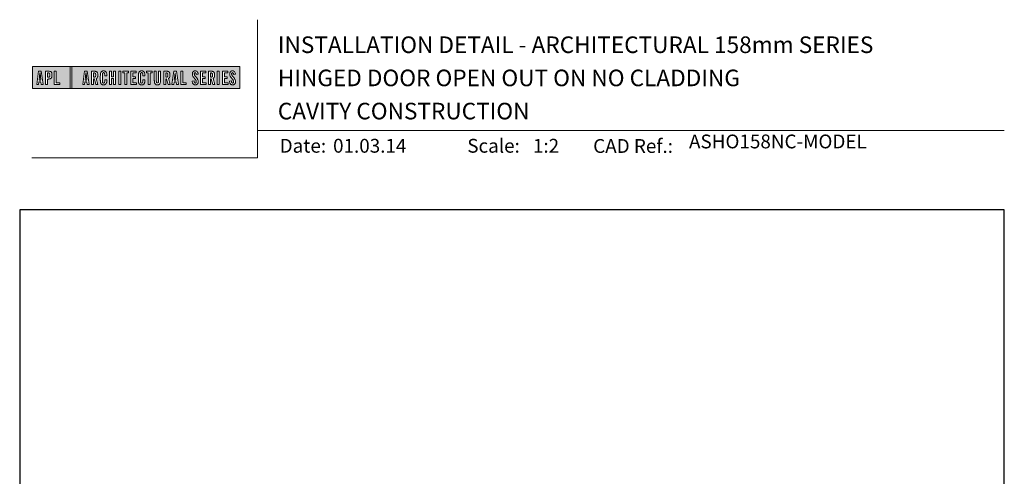
# Model space of a CAD drawing. Units: millimetres. Extents: x 23 to 1863, y -511 to 568.
# Drawn here: x 23 to 379, y 403 to 568 of the extents above; entities that cross this region are included whole.
import ezdxf

# ---------------------------------------------------------------- set-up
doc = ezdxf.new("R2010")
doc.units = ezdxf.units.MM
doc.header["$MEASUREMENT"] = 0
doc.layers.get('Defpoints').update_dxf_attribs({"color": 1})
doc.layers.add('APL Joinery', color=2, linetype='Continuous')
doc.styles.add('Arial-Bold', font='arialbd.ttf')
doc.styles.add('Arial-Regular', font='arial.ttf')

# ---------------------------------------------------------------- blocks, each defined once
blk = doc.blocks.new('*U49')
at = {"layer": 'APL Joinery', "lineweight": 5}
h = blk.add_hatch(color=8, dxfattribs=at)
h.paths.add_polyline_path([(-67.71, 33.04), (-81.31, 33.04), (-81.31, 24.99), (-67.71, 24.99)])
h.paths.add_polyline_path([(-72.74, 27.13), (-71.43, 27.13), (-71.43, 26.47), (-73.46, 26.47), (-73.46, 31.31), (-72.74, 31.31)], flags=16)
edge = h.paths.add_edge_path(flags=16)
edge.add_spline(control_points=[(-75.76, 31.31), (-75.69, 31.31), (-75.47, 31.31), (-75.15, 31.28), (-74.83, 31.17), (-74.61, 31.03), (-74.46, 30.84), (-74.36, 30.58), (-74.3, 30.29), (-74.3, 30), (-74.29, 29.65), (-74.34, 29.32), (-74.45, 29.01), (-74.6, 28.81), (-74.79, 28.65), (-75.02, 28.55), (-75.26, 28.5), (-75.46, 28.49), (-75.57, 28.48), (-75.62, 28.48)], knot_values=[0, 0, 0, 0, 0.102229, 0.351915, 0.495549, 0.623169, 0.743638, 0.881795, 1.04279, 1.206099, 1.33577, 1.578805, 1.718842, 1.843348, 1.962222, 2.096137, 2.241684, 2.332774, 2.409882, 2.409882, 2.409882, 2.409882], degree=3, periodic=0)
edge.add_line((-75.62, 28.48), (-75.93, 28.48))
edge.add_line((-75.93, 28.48), (-75.93, 26.47))
edge.add_line((-75.93, 26.47), (-76.65, 26.47))
edge.add_line((-76.65, 26.47), (-76.65, 31.31))
edge.add_line((-76.65, 31.31), (-75.76, 31.31))
edge = h.paths.add_edge_path(flags=0)
edge.add_spline(control_points=[(-75.66, 30.7), (-75.63, 30.69), (-75.58, 30.69), (-75.48, 30.68), (-75.36, 30.66), (-75.25, 30.6), (-75.16, 30.51), (-75.1, 30.42), (-75.07, 30.33), (-75.05, 30.23), (-75.03, 30.11), (-75.02, 29.98), (-75.03, 29.82), (-75.04, 29.63), (-75.08, 29.44), (-75.16, 29.28), (-75.28, 29.18), (-75.42, 29.13), (-75.56, 29.11), (-75.65, 29.11), (-75.7, 29.11)], knot_values=[0, 0, 0, 0, 0.045008, 0.089137, 0.156202, 0.225057, 0.2839, 0.35013, 0.391935, 0.441521, 0.506082, 0.569234, 0.653465, 0.75342, 0.867754, 0.94835, 1.029438, 1.101094, 1.178475, 1.248138, 1.248138, 1.248138, 1.248138], degree=3, periodic=0)
edge.add_line((-75.7, 29.11), (-75.93, 29.11))
edge.add_line((-75.93, 29.11), (-75.93, 30.7))
edge.add_line((-75.93, 30.7), (-75.66, 30.7))
h.paths.add_polyline_path([(-77.45, 26.47), (-78.18, 26.47), (-78.3, 27.44), (-79.02, 27.44), (-79.14, 26.47), (-79.84, 26.47), (-79.13, 31.31), (-78.2, 31.31)], flags=16)
h.paths.add_polyline_path([(-78.37, 28.09), (-78.95, 28.09), (-78.69, 30.7), (-78.62, 30.7)], flags=0)
h = blk.add_hatch(color=8, dxfattribs=at)
h.paths.add_polyline_path([(-6.42, 33.04), (-67.12, 33.04), (-67.12, 24.99), (-6.42, 24.99)])
h.paths.add_polyline_path([(-62.49, 31.31), (-61.56, 31.31), (-60.81, 26.47), (-61.54, 26.47), (-61.66, 27.44), (-62.38, 27.44), (-62.5, 26.47), (-63.2, 26.47)], flags=16)
h.paths.add_polyline_path([(-62.05, 30.7), (-61.98, 30.7), (-61.73, 28.09), (-62.31, 28.09)], flags=0)
edge = h.paths.add_edge_path(flags=16)
edge.add_line((-60.01, 31.31), (-59.22, 31.31))
edge.add_spline(control_points=[(-59.22, 31.31), (-59.15, 31.31), (-59.02, 31.31), (-58.79, 31.29), (-58.53, 31.26), (-58.27, 31.17), (-58.06, 31.03), (-57.91, 30.83), (-57.79, 30.54), (-57.75, 30.19), (-57.74, 29.8), (-57.77, 29.42), (-57.87, 29.08), (-58.04, 28.85), (-58.18, 28.73), (-58.27, 28.68), (-58.31, 28.66)], knot_values=[0, 0, 0, 0, 0.10746, 0.203527, 0.361198, 0.502489, 0.627246, 0.753452, 0.893376, 1.107278, 1.294401, 1.494358, 1.706101, 1.841211, 1.926556, 1.995243, 1.995243, 1.995243, 1.995243], degree=3, periodic=0)
edge.add_line((-58.31, 28.66), (-57.67, 26.47))
edge.add_line((-57.67, 26.47), (-58.41, 26.47))
edge.add_line((-58.41, 26.47), (-58.98, 28.5))
edge.add_line((-58.98, 28.5), (-59.29, 28.5))
edge.add_line((-59.29, 28.5), (-59.29, 26.47))
edge.add_line((-59.29, 26.47), (-60.01, 26.47))
edge.add_line((-60.01, 26.47), (-60.01, 31.31))
edge = h.paths.add_edge_path(flags=0)
edge.add_line((-59.29, 30.7), (-59.06, 30.7))
edge.add_spline(control_points=[(-59.06, 30.7), (-59.03, 30.69), (-58.96, 30.69), (-58.84, 30.68), (-58.72, 30.63), (-58.63, 30.57), (-58.56, 30.47), (-58.51, 30.35), (-58.49, 30.23), (-58.47, 30.06), (-58.47, 29.9), (-58.48, 29.74), (-58.5, 29.6), (-58.52, 29.45), (-58.59, 29.31), (-58.69, 29.22), (-58.81, 29.16), (-58.93, 29.14), (-59.03, 29.13), (-59.09, 29.13), (-59.12, 29.13)], knot_values=[0, 0, 0, 0, 0.03946, 0.1153, 0.176876, 0.235357, 0.291615, 0.359517, 0.437772, 0.481558, 0.615379, 0.688448, 0.739851, 0.828387, 0.918696, 0.980119, 1.044862, 1.118299, 1.164041, 1.207881, 1.207881, 1.207881, 1.207881], degree=3, periodic=0)
edge.add_line((-59.12, 29.13), (-59.29, 29.13))
edge.add_line((-59.29, 29.13), (-59.29, 30.7))
edge = h.paths.add_edge_path(flags=16)
edge.add_spline(control_points=[(-54.49, 27.87), (-54.5, 27.7), (-54.51, 27.39), (-54.63, 27.01), (-54.78, 26.75), (-54.95, 26.58), (-55.15, 26.45), (-55.35, 26.4), (-55.52, 26.37), (-55.67, 26.37), (-55.86, 26.37), (-56.06, 26.41), (-56.27, 26.5), (-56.46, 26.65), (-56.65, 26.9), (-56.74, 27.21), (-56.81, 27.56), (-56.82, 27.86), (-56.83, 28.31), (-56.82, 28.96), (-56.84, 29.67), (-56.8, 30.25), (-56.73, 30.62), (-56.61, 30.94), (-56.44, 31.14), (-56.28, 31.27), (-56.08, 31.36), (-55.81, 31.41), (-55.53, 31.41), (-55.27, 31.36), (-55.05, 31.27), (-54.86, 31.12), (-54.71, 30.93), (-54.6, 30.69), (-54.54, 30.46), (-54.51, 30.26), (-54.49, 30.09), (-54.49, 29.98), (-54.49, 29.92)], knot_values=[0, 0, 0, 0, 0.269166, 0.478565, 0.613179, 0.733524, 0.852142, 0.981229, 1.048638, 1.122885, 1.209199, 1.344467, 1.441601, 1.556565, 1.723627, 1.918209, 2.044624, 2.281107, 2.387114, 2.744355, 3.292688, 3.487014, 3.661594, 3.878156, 4.004022, 4.068141, 4.197912, 4.34256, 4.491932, 4.624362, 4.747932, 4.867564, 4.993412, 5.12385, 5.277457, 5.35655, 5.439363, 5.536195, 5.536195, 5.536195, 5.536195], degree=3, periodic=0)
edge.add_line((-54.49, 29.92), (-54.49, 29.68))
edge.add_line((-54.49, 29.68), (-55.22, 29.68))
edge.add_line((-55.22, 29.68), (-55.22, 30.06))
edge.add_spline(control_points=[(-55.22, 30.06), (-55.22, 30.11), (-55.23, 30.21), (-55.24, 30.34), (-55.26, 30.46), (-55.29, 30.56), (-55.34, 30.65), (-55.4, 30.71), (-55.46, 30.75), (-55.52, 30.77), (-55.61, 30.79), (-55.71, 30.79), (-55.82, 30.77), (-55.9, 30.72), (-55.97, 30.65), (-56.02, 30.56), (-56.06, 30.44), (-56.08, 30.32), (-56.09, 30.2), (-56.12, 29.34), (-56.1, 28.49), (-56.09, 27.66), (-56.09, 27.56), (-56.08, 27.42), (-56.04, 27.26), (-55.98, 27.13), (-55.9, 27.05), (-55.81, 27.01), (-55.72, 26.99), (-55.63, 26.99), (-55.54, 27), (-55.46, 27.02), (-55.38, 27.08), (-55.32, 27.17), (-55.27, 27.27), (-55.25, 27.39), (-55.23, 27.51), (-55.22, 27.62), (-55.22, 27.69), (-55.22, 27.72)], knot_values=[0, 0, 0, 0, 0.076603, 0.165024, 0.204138, 0.262651, 0.318709, 0.369329, 0.392897, 0.418261, 0.471896, 0.53068, 0.585188, 0.633618, 0.683726, 0.738072, 0.796611, 0.87027, 0.924628, 0.990185, 2.215646, 2.238373, 2.284895, 2.364, 2.468899, 2.53279, 2.585443, 2.632637, 2.686848, 2.740023, 2.770592, 2.822003, 2.865445, 2.92639, 2.983776, 3.047003, 3.109455, 3.174625, 3.217837, 3.217837, 3.217837, 3.217837], degree=3, periodic=0)
edge.add_line((-55.22, 27.72), (-55.22, 28.18))
edge.add_line((-55.22, 28.18), (-54.49, 28.18))
edge.add_line((-54.49, 28.18), (-54.49, 27.87))
h.paths.add_polyline_path([(-53.56, 31.31), (-52.84, 31.31), (-52.84, 29.3), (-52.05, 29.3), (-52.05, 31.31), (-51.33, 31.31), (-51.33, 26.47), (-52.05, 26.47), (-52.05, 28.64), (-52.84, 28.64), (-52.84, 26.47), (-53.56, 26.47)], flags=16)
h.paths.add_polyline_path([(-50.18, 31.31), (-49.46, 31.31), (-49.46, 26.47), (-50.18, 26.47)], flags=16)
h.paths.add_polyline_path([(-48.67, 30.7), (-48.67, 31.31), (-46.62, 31.31), (-46.62, 30.7), (-47.29, 30.7), (-47.29, 26.47), (-48, 26.47), (-48, 30.7)], flags=16)
h.paths.add_polyline_path([(-45.82, 31.31), (-43.9, 31.31), (-43.9, 30.66), (-45.1, 30.66), (-45.1, 29.32), (-44.16, 29.32), (-44.16, 28.66), (-45.1, 28.66), (-45.1, 27.12), (-43.79, 27.12), (-43.79, 26.47), (-45.82, 26.47)], flags=16)
edge = h.paths.add_edge_path(flags=16)
edge.add_spline(control_points=[(-40.72, 27.87), (-40.73, 27.7), (-40.74, 27.39), (-40.86, 27.01), (-41.01, 26.75), (-41.18, 26.58), (-41.38, 26.45), (-41.58, 26.4), (-41.75, 26.37), (-41.9, 26.37), (-42.09, 26.37), (-42.29, 26.41), (-42.5, 26.5), (-42.69, 26.65), (-42.88, 26.9), (-42.97, 27.21), (-43.04, 27.56), (-43.06, 27.86), (-43.06, 28.31), (-43.05, 28.96), (-43.07, 29.67), (-43.03, 30.25), (-42.96, 30.62), (-42.84, 30.94), (-42.67, 31.14), (-42.51, 31.27), (-42.31, 31.36), (-42.04, 31.41), (-41.76, 31.41), (-41.5, 31.36), (-41.28, 31.27), (-41.09, 31.12), (-40.94, 30.93), (-40.83, 30.69), (-40.77, 30.46), (-40.74, 30.26), (-40.73, 30.09), (-40.72, 29.98), (-40.72, 29.92)], knot_values=[0, 0, 0, 0, 0.269166, 0.478565, 0.613179, 0.733524, 0.852142, 0.981229, 1.048638, 1.122885, 1.209199, 1.344467, 1.441601, 1.556565, 1.723627, 1.918209, 2.044624, 2.281107, 2.387114, 2.744355, 3.292688, 3.487014, 3.661594, 3.878156, 4.004022, 4.068141, 4.197912, 4.34256, 4.491932, 4.624362, 4.747932, 4.867564, 4.993412, 5.12385, 5.277457, 5.35655, 5.439363, 5.536195, 5.536195, 5.536195, 5.536195], degree=3, periodic=0)
edge.add_line((-40.72, 29.92), (-40.72, 29.68))
edge.add_line((-40.72, 29.68), (-41.45, 29.68))
edge.add_line((-41.45, 29.68), (-41.45, 30.06))
edge.add_spline(control_points=[(-41.45, 30.06), (-41.45, 30.11), (-41.46, 30.21), (-41.47, 30.34), (-41.49, 30.46), (-41.52, 30.56), (-41.58, 30.65), (-41.64, 30.71), (-41.69, 30.75), (-41.75, 30.77), (-41.84, 30.79), (-41.94, 30.79), (-42.05, 30.77), (-42.13, 30.72), (-42.2, 30.65), (-42.26, 30.56), (-42.29, 30.44), (-42.31, 30.32), (-42.32, 30.2), (-42.35, 29.34), (-42.33, 28.49), (-42.33, 27.66), (-42.32, 27.56), (-42.31, 27.42), (-42.27, 27.26), (-42.21, 27.13), (-42.13, 27.05), (-42.05, 27.01), (-41.95, 26.99), (-41.86, 26.99), (-41.77, 27), (-41.7, 27.02), (-41.61, 27.08), (-41.55, 27.17), (-41.5, 27.27), (-41.48, 27.39), (-41.46, 27.51), (-41.46, 27.62), (-41.45, 27.69), (-41.45, 27.72)], knot_values=[0, 0, 0, 0, 0.076603, 0.165024, 0.204138, 0.262651, 0.318709, 0.369329, 0.392897, 0.418261, 0.471896, 0.53068, 0.585188, 0.633618, 0.683726, 0.738072, 0.796611, 0.87027, 0.924628, 0.990185, 2.215646, 2.238373, 2.284895, 2.364, 2.468899, 2.53279, 2.585443, 2.632637, 2.686848, 2.740023, 2.770592, 2.822003, 2.865445, 2.92639, 2.983776, 3.047003, 3.109455, 3.174625, 3.217837, 3.217837, 3.217837, 3.217837], degree=3, periodic=0)
edge.add_line((-41.45, 27.72), (-41.45, 28.18))
edge.add_line((-41.45, 28.18), (-40.72, 28.18))
edge.add_line((-40.72, 28.18), (-40.72, 27.87))
h.paths.add_polyline_path([(-40.15, 30.7), (-40.15, 31.31), (-38.1, 31.31), (-38.1, 30.7), (-38.77, 30.7), (-38.77, 26.47), (-39.48, 26.47), (-39.48, 30.7)], flags=16)
edge = h.paths.add_edge_path(flags=16)
edge.add_line((-37.3, 31.31), (-36.58, 31.31))
edge.add_line((-36.58, 31.31), (-36.58, 27.79))
edge.add_spline(control_points=[(-36.58, 27.79), (-36.58, 27.75), (-36.58, 27.67), (-36.57, 27.53), (-36.55, 27.39), (-36.52, 27.28), (-36.47, 27.18), (-36.4, 27.1), (-36.29, 27.05), (-36.18, 27.04), (-36.08, 27.05), (-35.99, 27.08), (-35.9, 27.16), (-35.84, 27.26), (-35.8, 27.42), (-35.78, 27.59), (-35.78, 27.72), (-35.78, 27.79)], knot_values=[0, 0, 0, 0, 0.052362, 0.132726, 0.208874, 0.269504, 0.32214, 0.372254, 0.442801, 0.496611, 0.549864, 0.598711, 0.647096, 0.722767, 0.786835, 0.896405, 0.992587, 0.992587, 0.992587, 0.992587], degree=3, periodic=0)
edge.add_line((-35.78, 27.79), (-35.78, 31.31))
edge.add_line((-35.78, 31.31), (-35.07, 31.31))
edge.add_line((-35.07, 31.31), (-35.07, 27.98))
edge.add_spline(control_points=[(-35.07, 27.98), (-35.07, 27.86), (-35.07, 27.57), (-35.13, 27.15), (-35.27, 26.76), (-35.51, 26.53), (-35.77, 26.42), (-36.04, 26.38), (-36.32, 26.37), (-36.59, 26.42), (-36.81, 26.51), (-36.99, 26.67), (-37.13, 26.87), (-37.22, 27.13), (-37.27, 27.4), (-37.29, 27.69), (-37.3, 27.88), (-37.3, 27.98)], knot_values=[0, 0, 0, 0, 0.191651, 0.4482, 0.648993, 0.827702, 0.948389, 1.090114, 1.246191, 1.384133, 1.507829, 1.620322, 1.745099, 1.883298, 2.047303, 2.18035, 2.335662, 2.335662, 2.335662, 2.335662], degree=3, periodic=0)
edge.add_line((-37.3, 27.98), (-37.3, 31.31))
edge = h.paths.add_edge_path(flags=16)
edge.add_line((-33.91, 31.31), (-33.12, 31.31))
edge.add_spline(control_points=[(-33.12, 31.31), (-33.05, 31.31), (-32.92, 31.31), (-32.69, 31.29), (-32.44, 31.26), (-32.18, 31.17), (-31.96, 31.03), (-31.81, 30.83), (-31.7, 30.54), (-31.65, 30.19), (-31.64, 29.8), (-31.67, 29.42), (-31.78, 29.08), (-31.94, 28.85), (-32.09, 28.73), (-32.17, 28.68), (-32.21, 28.66)], knot_values=[0, 0, 0, 0, 0.10746, 0.203527, 0.361198, 0.502489, 0.627246, 0.753452, 0.893376, 1.107278, 1.294401, 1.494358, 1.706101, 1.841211, 1.926556, 1.995243, 1.995243, 1.995243, 1.995243], degree=3, periodic=0)
edge.add_line((-32.21, 28.66), (-31.57, 26.47))
edge.add_line((-31.57, 26.47), (-32.31, 26.47))
edge.add_line((-32.31, 26.47), (-32.88, 28.5))
edge.add_line((-32.88, 28.5), (-33.19, 28.5))
edge.add_line((-33.19, 28.5), (-33.19, 26.47))
edge.add_line((-33.19, 26.47), (-33.91, 26.47))
edge.add_line((-33.91, 26.47), (-33.91, 31.31))
edge = h.paths.add_edge_path(flags=0)
edge.add_line((-33.19, 30.7), (-32.96, 30.7))
edge.add_spline(control_points=[(-32.96, 30.7), (-32.93, 30.69), (-32.86, 30.69), (-32.75, 30.68), (-32.63, 30.63), (-32.54, 30.57), (-32.47, 30.47), (-32.42, 30.35), (-32.39, 30.23), (-32.38, 30.06), (-32.37, 29.9), (-32.38, 29.74), (-32.4, 29.6), (-32.42, 29.45), (-32.49, 29.31), (-32.6, 29.22), (-32.71, 29.16), (-32.83, 29.14), (-32.94, 29.13), (-32.99, 29.13), (-33.02, 29.13)], knot_values=[0, 0, 0, 0, 0.03946, 0.1153, 0.176876, 0.235357, 0.291615, 0.359517, 0.437772, 0.481558, 0.615379, 0.688448, 0.739851, 0.828387, 0.918696, 0.980119, 1.044862, 1.118299, 1.164041, 1.207881, 1.207881, 1.207881, 1.207881], degree=3, periodic=0)
edge.add_line((-33.02, 29.13), (-33.19, 29.13))
edge.add_line((-33.19, 29.13), (-33.19, 30.7))
h.paths.add_polyline_path([(-30.96, 26.47), (-30.25, 31.31), (-29.31, 31.31), (-28.57, 26.47), (-29.3, 26.47), (-29.42, 27.44), (-30.14, 27.44), (-30.25, 26.47)], flags=16)
h.paths.add_polyline_path([(-30.07, 28.09), (-29.81, 30.7), (-29.74, 30.7), (-29.49, 28.09)], flags=0)
h.paths.add_polyline_path([(-27.77, 31.31), (-27.05, 31.31), (-27.05, 27.13), (-25.73, 27.13), (-25.73, 26.47), (-27.77, 26.47)], flags=16)
edge = h.paths.add_edge_path(flags=16)
edge.add_spline(control_points=[(-22.92, 27.83), (-22.92, 27.76), (-22.92, 27.62), (-22.9, 27.43), (-22.85, 27.26), (-22.8, 27.15), (-22.73, 27.07), (-22.65, 27.02), (-22.56, 26.99), (-22.46, 26.99), (-22.34, 27.02), (-22.2, 27.14), (-22.12, 27.42), (-22.14, 27.71), (-22.24, 27.98), (-22.42, 28.29), (-22.73, 28.65), (-23.06, 29.05), (-23.31, 29.4), (-23.45, 29.72), (-23.56, 30.1), (-23.55, 30.48), (-23.46, 30.84), (-23.31, 31.07), (-23.15, 31.23), (-22.98, 31.33), (-22.72, 31.41), (-22.43, 31.42), (-22.11, 31.35), (-21.82, 31.17), (-21.6, 30.84), (-21.52, 30.5), (-21.5, 30.28), (-21.49, 30.2)], knot_values=[0, 0, 0, 0, 0.099086, 0.216323, 0.304814, 0.362335, 0.410813, 0.461115, 0.511737, 0.557075, 0.618896, 0.69715, 0.82861, 1.05112, 1.146249, 1.262755, 1.607206, 1.898059, 2.06435, 2.270482, 2.441229, 2.679309, 2.852849, 3.012479, 3.092323, 3.203928, 3.324186, 3.506362, 3.648466, 3.834572, 4.023497, 4.250152, 4.372074, 4.372074, 4.372074, 4.372074], degree=3, periodic=0)
edge.add_line((-21.49, 30.2), (-22.14, 30.12))
edge.add_spline(control_points=[(-22.14, 30.12), (-22.15, 30.18), (-22.15, 30.31), (-22.19, 30.52), (-22.29, 30.7), (-22.43, 30.77), (-22.55, 30.79), (-22.66, 30.77), (-22.76, 30.68), (-22.83, 30.57), (-22.86, 30.41), (-22.86, 30.18), (-22.77, 29.91), (-22.56, 29.58), (-22.24, 29.2), (-21.91, 28.78), (-21.63, 28.38), (-21.48, 27.98), (-21.43, 27.6), (-21.46, 27.27), (-21.54, 26.97), (-21.7, 26.72), (-21.94, 26.51), (-22.16, 26.41), (-22.4, 26.37), (-22.65, 26.37), (-22.94, 26.43), (-23.21, 26.62), (-23.38, 26.85), (-23.5, 27.12), (-23.57, 27.38), (-23.59, 27.59), (-23.6, 27.69), (-23.6, 27.73)], knot_values=[0, 0, 0, 0, 0.088719, 0.215206, 0.325538, 0.397397, 0.449048, 0.515265, 0.560785, 0.642951, 0.72469, 0.810073, 1.000591, 1.145011, 1.427189, 1.765178, 1.982682, 2.1866, 2.420764, 2.574344, 2.696571, 2.902331, 3.026429, 3.184681, 3.278214, 3.403169, 3.573062, 3.729509, 3.89583, 4.022764, 4.189486, 4.300477, 4.352252, 4.352252, 4.352252, 4.352252], degree=3, periodic=0)
edge.add_line((-23.6, 27.73), (-22.92, 27.83))
h.paths.add_polyline_path([(-20.59, 31.31), (-18.67, 31.31), (-18.67, 30.66), (-19.87, 30.66), (-19.87, 29.32), (-18.93, 29.32), (-18.93, 28.66), (-19.87, 28.66), (-19.87, 27.12), (-18.55, 27.12), (-18.55, 26.47), (-20.59, 26.47)], flags=16)
edge = h.paths.add_edge_path(flags=16)
edge.add_line((-17.77, 31.31), (-16.98, 31.31))
edge.add_spline(control_points=[(-16.98, 31.31), (-16.91, 31.31), (-16.78, 31.31), (-16.55, 31.29), (-16.3, 31.26), (-16.04, 31.17), (-15.82, 31.03), (-15.67, 30.83), (-15.55, 30.54), (-15.51, 30.19), (-15.5, 29.8), (-15.53, 29.42), (-15.63, 29.08), (-15.8, 28.85), (-15.94, 28.73), (-16.03, 28.68), (-16.07, 28.66)], knot_values=[0, 0, 0, 0, 0.10746, 0.203527, 0.361198, 0.502489, 0.627246, 0.753452, 0.893376, 1.107278, 1.294401, 1.494358, 1.706101, 1.841211, 1.926556, 1.995243, 1.995243, 1.995243, 1.995243], degree=3, periodic=0)
edge.add_line((-16.07, 28.66), (-15.43, 26.47))
edge.add_line((-15.43, 26.47), (-16.17, 26.47))
edge.add_line((-16.17, 26.47), (-16.74, 28.5))
edge.add_line((-16.74, 28.5), (-17.05, 28.5))
edge.add_line((-17.05, 28.5), (-17.05, 26.47))
edge.add_line((-17.05, 26.47), (-17.77, 26.47))
edge.add_line((-17.77, 26.47), (-17.77, 31.31))
edge = h.paths.add_edge_path(flags=0)
edge.add_line((-17.05, 30.7), (-16.82, 30.7))
edge.add_spline(control_points=[(-16.82, 30.7), (-16.79, 30.69), (-16.72, 30.69), (-16.61, 30.68), (-16.49, 30.63), (-16.39, 30.57), (-16.32, 30.47), (-16.27, 30.35), (-16.25, 30.23), (-16.24, 30.06), (-16.23, 29.9), (-16.24, 29.74), (-16.26, 29.6), (-16.28, 29.45), (-16.35, 29.31), (-16.45, 29.22), (-16.57, 29.16), (-16.69, 29.14), (-16.79, 29.13), (-16.85, 29.13), (-16.88, 29.13)], knot_values=[0, 0, 0, 0, 0.03946, 0.1153, 0.176876, 0.235357, 0.291615, 0.359517, 0.437772, 0.481558, 0.615379, 0.688448, 0.739851, 0.828387, 0.918696, 0.980119, 1.044862, 1.118299, 1.164041, 1.207881, 1.207881, 1.207881, 1.207881], degree=3, periodic=0)
edge.add_line((-16.88, 29.13), (-17.05, 29.13))
edge.add_line((-17.05, 29.13), (-17.05, 30.7))
h.paths.add_polyline_path([(-14.53, 31.31), (-13.82, 31.31), (-13.82, 26.47), (-14.53, 26.47)], flags=16)
h.paths.add_polyline_path([(-12.66, 31.31), (-10.75, 31.31), (-10.75, 30.66), (-11.95, 30.66), (-11.95, 29.32), (-11.01, 29.32), (-11.01, 28.66), (-11.95, 28.66), (-11.95, 27.12), (-10.63, 27.12), (-10.63, 26.47), (-12.66, 26.47)], flags=16)
edge = h.paths.add_edge_path(flags=16)
edge.add_spline(control_points=[(-9.43, 27.83), (-9.42, 27.76), (-9.42, 27.62), (-9.4, 27.43), (-9.36, 27.26), (-9.3, 27.15), (-9.24, 27.07), (-9.16, 27.02), (-9.07, 26.99), (-8.96, 26.99), (-8.85, 27.02), (-8.71, 27.14), (-8.63, 27.42), (-8.64, 27.71), (-8.74, 27.98), (-8.92, 28.29), (-9.24, 28.65), (-9.57, 29.05), (-9.82, 29.4), (-9.96, 29.72), (-10.07, 30.1), (-10.06, 30.48), (-9.96, 30.84), (-9.82, 31.07), (-9.66, 31.23), (-9.48, 31.33), (-9.23, 31.41), (-8.94, 31.42), (-8.62, 31.35), (-8.33, 31.17), (-8.1, 30.84), (-8.02, 30.5), (-8, 30.28), (-8, 30.2)], knot_values=[0, 0, 0, 0, 0.099086, 0.216323, 0.304814, 0.362335, 0.410813, 0.461115, 0.511737, 0.557075, 0.618896, 0.69715, 0.82861, 1.05112, 1.146249, 1.262755, 1.607206, 1.898059, 2.06435, 2.270482, 2.441229, 2.679309, 2.852849, 3.012479, 3.092323, 3.203928, 3.324186, 3.506362, 3.648466, 3.834572, 4.023497, 4.250152, 4.372074, 4.372074, 4.372074, 4.372074], degree=3, periodic=0)
edge.add_line((-8, 30.2), (-8.65, 30.12))
edge.add_spline(control_points=[(-8.65, 30.12), (-8.65, 30.18), (-8.66, 30.31), (-8.7, 30.52), (-8.8, 30.7), (-8.94, 30.77), (-9.06, 30.79), (-9.17, 30.77), (-9.26, 30.68), (-9.34, 30.57), (-9.36, 30.41), (-9.37, 30.18), (-9.28, 29.91), (-9.07, 29.58), (-8.75, 29.2), (-8.42, 28.78), (-8.14, 28.38), (-7.99, 27.98), (-7.93, 27.6), (-7.97, 27.27), (-8.05, 26.97), (-8.2, 26.72), (-8.44, 26.51), (-8.67, 26.41), (-8.91, 26.37), (-9.16, 26.37), (-9.45, 26.43), (-9.71, 26.62), (-9.89, 26.85), (-10.01, 27.12), (-10.07, 27.38), (-10.1, 27.59), (-10.11, 27.69), (-10.11, 27.73)], knot_values=[0, 0, 0, 0, 0.088719, 0.215206, 0.325538, 0.397397, 0.449048, 0.515265, 0.560785, 0.642951, 0.72469, 0.810073, 1.000591, 1.145011, 1.427189, 1.765178, 1.982682, 2.1866, 2.420764, 2.574344, 2.696571, 2.902331, 3.026429, 3.184681, 3.278214, 3.403169, 3.573062, 3.729509, 3.89583, 4.022764, 4.189486, 4.300477, 4.352252, 4.352252, 4.352252, 4.352252], degree=3, periodic=0)
edge.add_line((-10.11, 27.73), (-9.43, 27.83))
h = blk.add_hatch(color=8, dxfattribs=at)
h.paths.add_polyline_path([(-78.62, 30.7), (-78.69, 30.7), (-78.95, 28.09), (-78.37, 28.09)])
edge = h.paths.add_edge_path()
edge.add_spline(control_points=[(-75.7, 29.11), (-75.65, 29.11), (-75.56, 29.11), (-75.42, 29.13), (-75.28, 29.18), (-75.16, 29.28), (-75.08, 29.44), (-75.04, 29.63), (-75.03, 29.82), (-75.02, 29.98), (-75.03, 30.11), (-75.05, 30.23), (-75.07, 30.33), (-75.1, 30.42), (-75.16, 30.51), (-75.25, 30.6), (-75.36, 30.66), (-75.48, 30.68), (-75.58, 30.69), (-75.63, 30.69), (-75.66, 30.7)], knot_values=[0, 0, 0, 0, 0.069663, 0.147044, 0.2187, 0.299788, 0.380384, 0.494718, 0.594673, 0.678904, 0.742056, 0.806617, 0.856203, 0.898008, 0.964238, 1.023081, 1.091936, 1.159001, 1.20313, 1.248138, 1.248138, 1.248138, 1.248138], degree=3, periodic=0)
edge.add_line((-75.66, 30.7), (-75.93, 30.7))
edge.add_line((-75.93, 30.7), (-75.93, 29.11))
edge.add_line((-75.93, 29.11), (-75.7, 29.11))
h.paths.add_polyline_path([(-61.98, 30.7), (-62.05, 30.7), (-62.31, 28.09), (-61.73, 28.09)])
edge = h.paths.add_edge_path()
edge.add_spline(control_points=[(-59.12, 29.13), (-59.09, 29.13), (-59.03, 29.13), (-58.93, 29.14), (-58.81, 29.16), (-58.69, 29.22), (-58.59, 29.31), (-58.52, 29.45), (-58.5, 29.6), (-58.48, 29.74), (-58.47, 29.9), (-58.47, 30.06), (-58.49, 30.23), (-58.51, 30.35), (-58.56, 30.47), (-58.63, 30.57), (-58.72, 30.63), (-58.84, 30.68), (-58.96, 30.69), (-59.03, 30.69), (-59.06, 30.7)], knot_values=[0, 0, 0, 0, 0.04384, 0.089582, 0.16302, 0.227763, 0.289185, 0.379494, 0.46803, 0.519433, 0.592503, 0.726323, 0.770109, 0.848364, 0.916266, 0.972524, 1.031005, 1.092581, 1.168422, 1.207881, 1.207881, 1.207881, 1.207881], degree=3, periodic=0)
edge.add_line((-59.06, 30.7), (-59.29, 30.7))
edge.add_line((-59.29, 30.7), (-59.29, 29.13))
edge.add_line((-59.29, 29.13), (-59.12, 29.13))
edge = h.paths.add_edge_path()
edge.add_spline(control_points=[(-33.02, 29.13), (-32.99, 29.13), (-32.94, 29.13), (-32.83, 29.14), (-32.71, 29.16), (-32.6, 29.22), (-32.49, 29.31), (-32.42, 29.45), (-32.4, 29.6), (-32.38, 29.74), (-32.37, 29.9), (-32.38, 30.06), (-32.39, 30.23), (-32.42, 30.35), (-32.47, 30.47), (-32.54, 30.57), (-32.63, 30.63), (-32.75, 30.68), (-32.86, 30.69), (-32.93, 30.69), (-32.96, 30.7)], knot_values=[0, 0, 0, 0, 0.04384, 0.089582, 0.16302, 0.227763, 0.289185, 0.379494, 0.46803, 0.519433, 0.592503, 0.726323, 0.770109, 0.848364, 0.916266, 0.972524, 1.031005, 1.092581, 1.168422, 1.207881, 1.207881, 1.207881, 1.207881], degree=3, periodic=0)
edge.add_line((-32.96, 30.7), (-33.19, 30.7))
edge.add_line((-33.19, 30.7), (-33.19, 29.13))
edge.add_line((-33.19, 29.13), (-33.02, 29.13))
h.paths.add_polyline_path([(-29.74, 30.7), (-29.81, 30.7), (-30.07, 28.09), (-29.49, 28.09)])
edge = h.paths.add_edge_path()
edge.add_spline(control_points=[(-16.88, 29.13), (-16.85, 29.13), (-16.79, 29.13), (-16.69, 29.14), (-16.57, 29.16), (-16.45, 29.22), (-16.35, 29.31), (-16.28, 29.45), (-16.26, 29.6), (-16.24, 29.74), (-16.23, 29.9), (-16.24, 30.06), (-16.25, 30.23), (-16.27, 30.35), (-16.32, 30.47), (-16.39, 30.57), (-16.49, 30.63), (-16.61, 30.68), (-16.72, 30.69), (-16.79, 30.69), (-16.82, 30.7)], knot_values=[0, 0, 0, 0, 0.04384, 0.089582, 0.16302, 0.227763, 0.289185, 0.379494, 0.46803, 0.519433, 0.592503, 0.726323, 0.770109, 0.848364, 0.916266, 0.972524, 1.031005, 1.092581, 1.168422, 1.207881, 1.207881, 1.207881, 1.207881], degree=3, periodic=0)
edge.add_line((-16.82, 30.7), (-17.05, 30.7))
edge.add_line((-17.05, 30.7), (-17.05, 29.13))
edge.add_line((-17.05, 29.13), (-16.88, 29.13))
at = {"layer": 'APL Joinery', "color": 8, "lineweight": 5}
for p, q in [((-81.31, 33.04), (-81.31, 24.99)), ((-6.42, 33.04), (-81.31, 33.04)), ((-67.71, 33.04), (-67.12, 33.04)), ((-67.71, 24.99), (-67.71, 33.04)), ((-67.12, 33.04), (-67.12, 24.99)), ((-6.42, 24.99), (-6.42, 33.04)), ((-78.95, 28.09), (-78.69, 30.7)), ((-78.69, 30.7), (-78.62, 30.7)), ((-78.62, 30.7), (-78.37, 28.09)), ((-76.65, 26.47), (-76.65, 31.31)), ((-76.65, 31.31), (-75.76, 31.31)), ((-75.93, 28.48), (-75.93, 26.47)), ((-75.62, 28.48), (-75.93, 28.48)), ((-75.62, 28.48), (-75.62, 28.48)), ((-75.41, 31.3), (-75.41, 31.3)), ((-75.41, 31.3), (-75.41, 31.3)), ((-36.58, 31.31), (-37.3, 31.31)), ((-37.3, 31.31), (-37.3, 27.98)), ((-36.58, 27.79), (-36.58, 31.31)), ((-35.78, 27.79), (-35.78, 31.31)), ((-35.78, 31.31), (-35.07, 31.31)), ((-35.07, 31.31), (-35.07, 27.98)), ((-81.31, 24.99), (-6.42, 24.99)), ((-78.37, 28.09), (-78.95, 28.09)), ((-75.93, 26.47), (-76.65, 26.47)), ((-67.12, 24.99), (-67.71, 24.99))]:
    blk.add_line(p, q, dxfattribs=at)
for points in [[(-81.31, 24.99), (-81.31, 33.04)], [(-6.42, 33.04), (-6.42, 24.99)], [(-75.93, 29.11), (-75.93, 30.7)], [(-75.93, 30.7), (-75.66, 30.7)], [(-75.7, 29.11), (-75.93, 29.11)], [(-60.01, 26.47), (-60.01, 31.31)], [(-60.01, 31.31), (-59.22, 31.31)], [(-59.29, 29.13), (-59.29, 30.7)], [(-59.29, 30.7), (-59.06, 30.7)], [(-59.12, 29.13), (-59.29, 29.13)], [(-59.29, 28.5), (-59.29, 26.47)], [(-59.29, 28.5), (-58.98, 28.5)], [(-58.98, 28.5), (-58.41, 26.47)], [(-57.67, 26.47), (-58.31, 28.66)], [(-55.22, 29.68), (-55.22, 30.06)], [(-54.49, 29.68), (-55.22, 29.68)], [(-54.49, 29.92), (-54.49, 29.68)], [(-41.45, 29.68), (-41.45, 30.06)], [(-40.72, 29.68), (-41.45, 29.68)], [(-40.72, 29.92), (-40.72, 29.68)], [(-33.91, 26.47), (-33.91, 31.31)], [(-33.91, 31.31), (-33.12, 31.31)], [(-33.19, 29.13), (-33.19, 30.7)], [(-33.19, 30.7), (-32.96, 30.7)], [(-33.02, 29.13), (-33.19, 29.13)], [(-33.19, 28.5), (-33.19, 26.47)], [(-33.19, 28.5), (-32.88, 28.5)], [(-32.88, 28.5), (-32.31, 26.47)], [(-31.57, 26.47), (-32.21, 28.66)], [(-21.49, 30.2), (-22.14, 30.12)], [(-17.77, 26.47), (-17.77, 31.31)], [(-17.77, 31.31), (-16.98, 31.31)], [(-17.05, 29.13), (-17.05, 30.7)], [(-17.05, 30.7), (-16.82, 30.7)], [(-16.88, 29.13), (-17.05, 29.13)], [(-17.05, 28.5), (-17.05, 26.47)], [(-17.05, 28.5), (-16.74, 28.5)], [(-16.74, 28.5), (-16.17, 26.47)], [(-15.43, 26.47), (-16.07, 28.66)], [(-8, 30.2), (-8.65, 30.12)], [(-59.29, 26.47), (-60.01, 26.47)], [(-58.41, 26.47), (-57.67, 26.47)], [(-54.49, 28.18), (-55.22, 28.18)], [(-55.22, 28.18), (-55.22, 27.72)], [(-54.49, 27.87), (-54.49, 28.18)], [(-40.72, 28.18), (-41.45, 28.18)], [(-41.45, 28.18), (-41.45, 27.72)], [(-40.72, 27.87), (-40.72, 28.18)], [(-33.19, 26.47), (-33.91, 26.47)], [(-32.31, 26.47), (-31.57, 26.47)], [(-22.92, 27.83), (-23.6, 27.73)], [(-17.05, 26.47), (-17.77, 26.47)], [(-16.17, 26.47), (-15.43, 26.47)], [(-9.43, 27.83), (-10.11, 27.73)]]:
    blk.add_lwpolyline(points, dxfattribs=at)
for points in [[(-78.18, 26.47), (-78.3, 27.44), (-79.02, 27.44), (-79.14, 26.47), (-79.84, 26.47), (-79.13, 31.31), (-78.2, 31.31), (-77.45, 26.47)], [(-73.46, 26.47), (-71.43, 26.47), (-71.43, 27.13), (-72.74, 27.13), (-72.74, 31.31), (-73.46, 31.31)], [(-61.54, 26.47), (-61.66, 27.44), (-62.38, 27.44), (-62.5, 26.47), (-63.2, 26.47), (-62.49, 31.31), (-61.56, 31.31), (-60.81, 26.47)], [(-62.31, 28.09), (-62.05, 30.7), (-61.98, 30.7), (-61.73, 28.09)], [(-53.56, 26.47), (-53.56, 31.31), (-52.84, 31.31), (-52.84, 29.3), (-52.05, 29.3), (-52.05, 31.31), (-51.33, 31.31), (-51.33, 26.47), (-52.05, 26.47), (-52.05, 28.64), (-52.84, 28.64), (-52.84, 26.47)], [(-50.18, 31.31), (-49.46, 31.31), (-49.46, 26.47), (-50.18, 26.47)], [(-48, 30.7), (-48.67, 30.7), (-48.67, 31.31), (-46.62, 31.31), (-46.62, 30.7), (-47.29, 30.7), (-47.29, 26.47), (-48, 26.47)], [(-45.82, 31.31), (-45.82, 26.47), (-43.79, 26.47), (-43.79, 27.12), (-45.1, 27.12), (-45.1, 28.66), (-44.16, 28.66), (-44.16, 29.32), (-45.1, 29.32), (-45.1, 30.66), (-43.9, 30.66), (-43.9, 31.31)], [(-39.48, 30.7), (-40.15, 30.7), (-40.15, 31.31), (-38.1, 31.31), (-38.1, 30.7), (-38.77, 30.7), (-38.77, 26.47), (-39.48, 26.47)], [(-29.3, 26.47), (-29.42, 27.44), (-30.14, 27.44), (-30.25, 26.47), (-30.96, 26.47), (-30.25, 31.31), (-29.31, 31.31), (-28.57, 26.47)], [(-30.07, 28.09), (-29.81, 30.7), (-29.74, 30.7), (-29.49, 28.09)], [(-27.77, 26.47), (-25.73, 26.47), (-25.73, 27.13), (-27.05, 27.13), (-27.05, 31.31), (-27.77, 31.31)], [(-20.59, 31.31), (-20.59, 26.47), (-18.55, 26.47), (-18.55, 27.12), (-19.87, 27.12), (-19.87, 28.66), (-18.93, 28.66), (-18.93, 29.32), (-19.87, 29.32), (-19.87, 30.66), (-18.67, 30.66), (-18.67, 31.31)], [(-14.53, 31.31), (-13.82, 31.31), (-13.82, 26.47), (-14.53, 26.47)], [(-12.66, 31.31), (-12.66, 26.47), (-10.63, 26.47), (-10.63, 27.12), (-11.95, 27.12), (-11.95, 28.66), (-11.01, 28.66), (-11.01, 29.32), (-11.95, 29.32), (-11.95, 30.66), (-10.75, 30.66), (-10.75, 31.31)]]:
    blk.add_lwpolyline(points, close=True, dxfattribs=at)
for points in [[(-75.76, 31.31), (-75.56, 31.31), (-75.08, 31.25), (-74.82, 31.16), (-74.62, 31.02), (-74.47, 30.84), (-74.37, 30.59), (-74.31, 30.29), (-74.3, 29.97), (-74.3, 29.72), (-74.37, 29.26), (-74.47, 29.01), (-74.61, 28.81), (-74.78, 28.67), (-75.02, 28.56), (-75.29, 28.5), (-75.47, 28.49), (-75.62, 28.48)], [(-75.66, 30.7), (-75.58, 30.69), (-75.49, 30.68), (-75.37, 30.65), (-75.25, 30.59), (-75.17, 30.51), (-75.1, 30.41), (-75.07, 30.33), (-75.05, 30.24), (-75.03, 30.11), (-75.03, 29.99), (-75.03, 29.83), (-75.04, 29.64), (-75.09, 29.42), (-75.17, 29.29), (-75.29, 29.19), (-75.42, 29.14), (-75.56, 29.11), (-75.7, 29.11)], [(-59.22, 31.31), (-59.01, 31.31), (-58.83, 31.3), (-58.53, 31.25), (-58.27, 31.16), (-58.07, 31.02), (-57.92, 30.83), (-57.82, 30.58), (-57.75, 30.17), (-57.74, 29.81), (-57.78, 29.43), (-57.91, 29.04), (-58.07, 28.83), (-58.19, 28.73), (-58.31, 28.66)], [(-59.06, 30.7), (-58.98, 30.69), (-58.84, 30.67), (-58.73, 30.63), (-58.64, 30.56), (-58.57, 30.47), (-58.52, 30.35), (-58.49, 30.21), (-58.48, 30.12), (-58.47, 29.86), (-58.48, 29.72), (-58.49, 29.62), (-58.53, 29.46), (-58.61, 29.3), (-58.7, 29.22), (-58.81, 29.17), (-58.95, 29.14), (-59.03, 29.13), (-59.12, 29.13)], [(-54.49, 29.92), (-54.5, 30.1), (-54.51, 30.26), (-54.53, 30.41), (-54.61, 30.7), (-54.72, 30.93), (-54.87, 31.12), (-55.05, 31.26), (-55.27, 31.35), (-55.52, 31.4), (-55.81, 31.4), (-56.08, 31.35), (-56.31, 31.24), (-56.41, 31.17), (-56.56, 30.98), (-56.73, 30.6), (-56.79, 30.27), (-56.82, 29.89), (-56.83, 28.84), (-56.83, 28.15), (-56.82, 27.94), (-56.79, 27.49), (-56.74, 27.25), (-56.62, 26.89), (-56.43, 26.64), (-56.25, 26.5), (-56.08, 26.43), (-55.83, 26.38), (-55.66, 26.37), (-55.52, 26.38), (-55.39, 26.4), (-55.15, 26.47), (-54.96, 26.59), (-54.79, 26.75), (-54.66, 26.97), (-54.53, 27.36), (-54.49, 27.87)], [(-55.22, 30.06), (-55.23, 30.21), (-55.25, 30.37), (-55.26, 30.45), (-55.3, 30.56), (-55.35, 30.65), (-55.42, 30.72), (-55.46, 30.74), (-55.5, 30.76), (-55.6, 30.79), (-55.72, 30.79), (-55.82, 30.76), (-55.9, 30.72), (-55.97, 30.65), (-56.02, 30.56), (-56.06, 30.45), (-56.08, 30.31), (-56.09, 30.21), (-56.09, 30.08), (-56.09, 27.72), (-56.09, 27.67), (-56.09, 27.58), (-56.08, 27.43), (-56.03, 27.24), (-55.97, 27.13), (-55.9, 27.06), (-55.82, 27.01), (-55.72, 26.99), (-55.61, 26.99), (-55.56, 27), (-55.46, 27.03), (-55.39, 27.08), (-55.32, 27.17), (-55.28, 27.27), (-55.25, 27.39), (-55.23, 27.51), (-55.22, 27.63), (-55.22, 27.72)], [(-40.72, 29.92), (-40.73, 30.1), (-40.74, 30.26), (-40.77, 30.41), (-40.84, 30.7), (-40.95, 30.93), (-41.1, 31.12), (-41.28, 31.26), (-41.5, 31.35), (-41.75, 31.4), (-42.04, 31.4), (-42.31, 31.35), (-42.54, 31.24), (-42.64, 31.17), (-42.8, 30.98), (-42.96, 30.6), (-43.02, 30.27), (-43.05, 29.89), (-43.06, 28.84), (-43.06, 28.15), (-43.05, 27.94), (-43.02, 27.49), (-42.98, 27.25), (-42.85, 26.89), (-42.66, 26.64), (-42.49, 26.5), (-42.31, 26.43), (-42.06, 26.38), (-41.89, 26.37), (-41.75, 26.38), (-41.62, 26.4), (-41.38, 26.47), (-41.19, 26.59), (-41.02, 26.75), (-40.89, 26.97), (-40.77, 27.36), (-40.72, 27.87)], [(-41.45, 30.06), (-41.46, 30.21), (-41.48, 30.37), (-41.49, 30.45), (-41.53, 30.56), (-41.58, 30.65), (-41.65, 30.72), (-41.69, 30.74), (-41.73, 30.76), (-41.83, 30.79), (-41.95, 30.79), (-42.05, 30.76), (-42.13, 30.72), (-42.2, 30.65), (-42.25, 30.56), (-42.29, 30.45), (-42.31, 30.31), (-42.32, 30.21), (-42.33, 30.08), (-42.33, 27.72), (-42.33, 27.67), (-42.32, 27.58), (-42.31, 27.43), (-42.26, 27.24), (-42.2, 27.13), (-42.13, 27.06), (-42.05, 27.01), (-41.95, 26.99), (-41.84, 26.99), (-41.79, 27), (-41.69, 27.03), (-41.62, 27.08), (-41.55, 27.17), (-41.51, 27.27), (-41.48, 27.39), (-41.46, 27.51), (-41.46, 27.63), (-41.45, 27.72)], [(-33.12, 31.31), (-32.91, 31.31), (-32.73, 31.3), (-32.43, 31.25), (-32.17, 31.16), (-31.97, 31.02), (-31.82, 30.83), (-31.72, 30.58), (-31.66, 30.17), (-31.65, 29.81), (-31.68, 29.43), (-31.82, 29.04), (-31.97, 28.83), (-32.1, 28.73), (-32.21, 28.66)], [(-32.96, 30.7), (-32.88, 30.69), (-32.74, 30.67), (-32.63, 30.63), (-32.54, 30.56), (-32.47, 30.47), (-32.42, 30.35), (-32.39, 30.21), (-32.38, 30.12), (-32.38, 29.86), (-32.38, 29.72), (-32.4, 29.62), (-32.43, 29.46), (-32.51, 29.3), (-32.6, 29.22), (-32.71, 29.17), (-32.85, 29.14), (-32.94, 29.13), (-33.02, 29.13)], [(-22.14, 30.12), (-22.15, 30.29), (-22.21, 30.53), (-22.32, 30.71), (-22.44, 30.77), (-22.54, 30.78), (-22.67, 30.75), (-22.74, 30.7), (-22.82, 30.56), (-22.85, 30.41), (-22.85, 30.25), (-22.75, 29.89), (-22.61, 29.65), (-22.27, 29.23), (-21.87, 28.71), (-21.64, 28.36), (-21.5, 27.99), (-21.44, 27.55), (-21.47, 27.25), (-21.53, 27.03), (-21.74, 26.69), (-21.93, 26.54), (-22.21, 26.41), (-22.38, 26.38), (-22.62, 26.38), (-22.94, 26.46), (-23.19, 26.63), (-23.39, 26.88), (-23.49, 27.1), (-23.57, 27.41), (-23.59, 27.63), (-23.6, 27.73)], [(-21.49, 30.2), (-21.51, 30.43), (-21.63, 30.85), (-21.84, 31.15), (-22.14, 31.34), (-22.41, 31.41), (-22.76, 31.39), (-22.98, 31.32), (-23.16, 31.21), (-23.27, 31.1), (-23.44, 30.84), (-23.53, 30.52), (-23.53, 30.06), (-23.45, 29.74), (-23.29, 29.38), (-23.11, 29.12), (-22.75, 28.68), (-22.34, 28.16), (-22.23, 27.96), (-22.17, 27.79), (-22.15, 27.36), (-22.24, 27.13), (-22.35, 27.03), (-22.47, 27), (-22.56, 27), (-22.65, 27.02), (-22.73, 27.08), (-22.79, 27.15), (-22.84, 27.25), (-22.89, 27.41), (-22.91, 27.63), (-22.92, 27.83)], [(-16.98, 31.31), (-16.77, 31.31), (-16.59, 31.3), (-16.29, 31.25), (-16.03, 31.16), (-15.83, 31.02), (-15.68, 30.83), (-15.58, 30.58), (-15.51, 30.17), (-15.5, 29.81), (-15.54, 29.43), (-15.67, 29.04), (-15.83, 28.83), (-15.96, 28.73), (-16.07, 28.66)], [(-16.82, 30.7), (-16.74, 30.69), (-16.6, 30.67), (-16.49, 30.63), (-16.4, 30.56), (-16.33, 30.47), (-16.28, 30.35), (-16.25, 30.21), (-16.24, 30.12), (-16.24, 29.86), (-16.24, 29.72), (-16.26, 29.62), (-16.29, 29.46), (-16.37, 29.3), (-16.46, 29.22), (-16.57, 29.17), (-16.71, 29.14), (-16.79, 29.13), (-16.88, 29.13)], [(-8.65, 30.12), (-8.66, 30.29), (-8.71, 30.53), (-8.83, 30.71), (-8.95, 30.77), (-9.05, 30.78), (-9.17, 30.75), (-9.24, 30.7), (-9.33, 30.56), (-9.36, 30.41), (-9.36, 30.25), (-9.26, 29.89), (-9.11, 29.65), (-8.77, 29.23), (-8.37, 28.71), (-8.15, 28.36), (-8.01, 27.99), (-7.95, 27.55), (-7.98, 27.25), (-8.04, 27.03), (-8.25, 26.69), (-8.43, 26.54), (-8.71, 26.41), (-8.89, 26.38), (-9.13, 26.38), (-9.45, 26.46), (-9.7, 26.63), (-9.89, 26.88), (-9.99, 27.1), (-10.07, 27.41), (-10.1, 27.63), (-10.11, 27.73)], [(-8, 30.2), (-8.02, 30.43), (-8.14, 30.85), (-8.35, 31.15), (-8.65, 31.34), (-8.91, 31.41), (-9.27, 31.39), (-9.49, 31.32), (-9.67, 31.21), (-9.78, 31.1), (-9.94, 30.84), (-10.04, 30.52), (-10.04, 30.06), (-9.96, 29.74), (-9.79, 29.38), (-9.61, 29.12), (-9.26, 28.68), (-8.85, 28.16), (-8.74, 27.96), (-8.68, 27.79), (-8.65, 27.36), (-8.74, 27.13), (-8.86, 27.03), (-8.97, 27), (-9.06, 27), (-9.16, 27.02), (-9.24, 27.08), (-9.3, 27.15), (-9.35, 27.25), (-9.39, 27.41), (-9.42, 27.63), (-9.43, 27.83)], [(-35.07, 27.98), (-35.08, 27.61), (-35.15, 27.12), (-35.3, 26.77), (-35.55, 26.53), (-35.76, 26.43), (-36.03, 26.38), (-36.33, 26.38), (-36.59, 26.43), (-36.81, 26.53), (-36.98, 26.67), (-37.11, 26.87), (-37.21, 27.12), (-37.27, 27.43), (-37.29, 27.68), (-37.3, 27.98)], [(-35.78, 27.79), (-35.78, 27.6), (-35.81, 27.39), (-35.84, 27.27), (-35.92, 27.15), (-35.99, 27.09), (-36.08, 27.05), (-36.18, 27.04), (-36.28, 27.05), (-36.4, 27.11), (-36.47, 27.18), (-36.51, 27.27), (-36.55, 27.39), (-36.57, 27.53), (-36.58, 27.68), (-36.58, 27.79)]]:
    blk.add_spline(points, degree=3, dxfattribs=at)

msp = doc.modelspace()

# ---------------------------------------------------------------- linework, layer by layer
at = {"layer": 'APL Joinery', "color": 7, "lineweight": 9}
for points in [[(109.17, 568.37), (109.17, 518.43), (27.53, 518.43)], [(109.17, 528.23), (379.19, 528.23)]]:
    msp.add_lwpolyline(points, dxfattribs=at)
at = {"layer": 'Defpoints', "color": 8}
msp.add_lwpolyline([(23.19, 19.3), (379.19, 19.3), (379.19, 499.58), (23.19, 499.58)], close=True, dxfattribs=at)

# ---------------------------------------------------------------- block references
at = {"layer": 'APL Joinery'}
msp.add_blockref('*U49', (109.17, 518.43), dxfattribs=at)

# ---------------------------------------------------------------- texts
at = {"layer": 'APL Joinery', "color": 7, "style": 'Arial-Bold'}
for s, height, p in [('INSTALLATION DETAIL - ARCHITECTURAL 158mm SERIES', 6, (116.52, 556.31)), ('HINGED DOOR OPEN OUT ON NO CLADDING', 6, (116.52, 544.31)), ('CAVITY CONSTRUCTION', 6, (116.52, 532.31)), ('Date:', 5, (117.19, 520.26)), ('Scale:', 5, (185.02, 520.26)), ('CAD Ref.:', 5, (230.54, 520.18))]:
    msp.add_text(s, height=height, dxfattribs=at).set_placement(p)
at = {"layer": 'APL Joinery', "color": 7, "insert": (265.19, 520.26), "char_height": 5, "attachment_point": 7, "style": 'Arial-Regular'}
msp.add_mtext('ASHO158NC-MODEL', dxfattribs=at)
at = {"layer": 'APL Joinery', "color": 7, "char_height": 5, "attachment_point": 7, "style": 'Arial-Regular'}
for s, width, insert in [('01.03.14', 45.8533, (136.5, 520.26)), ('1:2', 19.0892, (208.76, 520.26))]:
    msp.add_mtext_dynamic_manual_height_columns(s, width=width, gutter_width=25, heights=[0], dxfattribs=dict(at, insert=insert))

doc.saveas('drawing.dxf')
